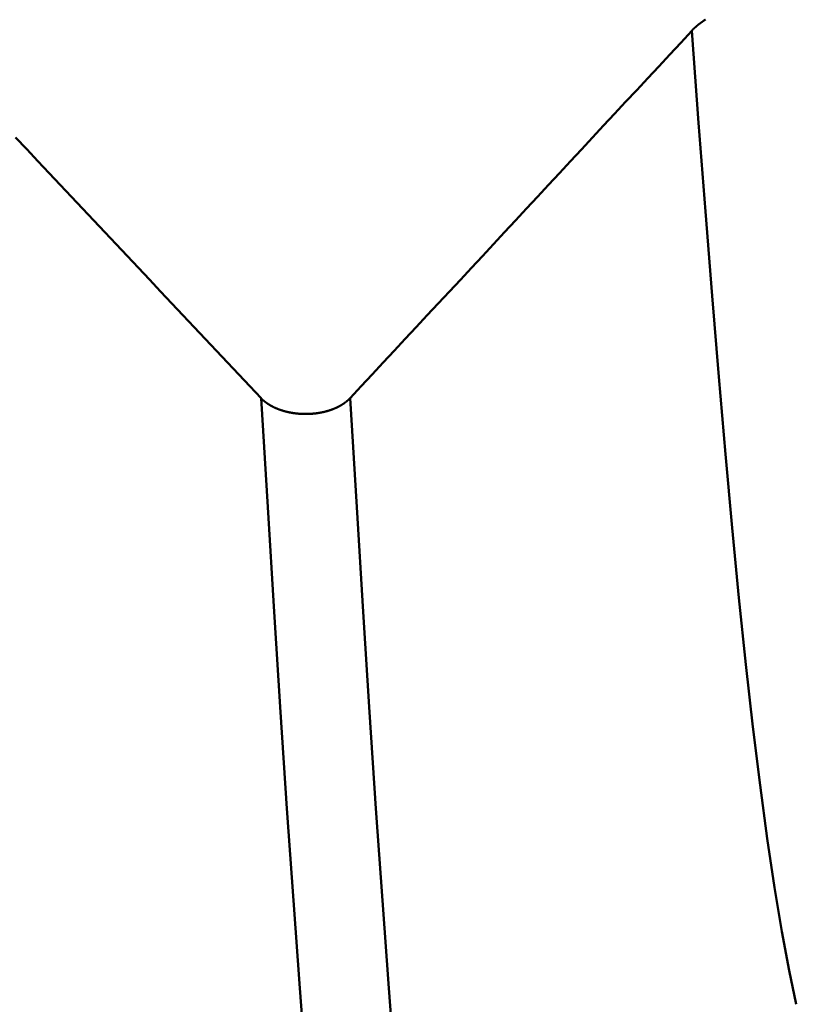
# Model space of a CAD drawing. Extents: x -50 to 92, y -69 to 65.
# Drawn here: x 39 to 40, y -2 to -1 of the extents above; entities that cross this region are included whole.
import ezdxf

# ---------------------------------------------------------------- set-up
doc = ezdxf.new("R2010")
doc.units = 0
doc.header["$PDMODE"] = 1
for name, color, linetype, lineweight in [('1', 4, 'Continuous', 50), ('2', 7, 'Continuous', 25), ('SK2', 7, 'Continuous', 25)]:
    doc.layers.add(name, color=color, linetype=linetype, lineweight=lineweight)
doc.styles.add('STANDARD 3.5 mm', font='monos.ttf', dxfattribs={"height": 3.5})
doc.dimstyles.new('AM_DIN', dxfattribs={"dimtxt": 3.5, "dimasz": 2.5, "dimexe": 2, "dimexo": 1, "dimgap": 1, "dimtad": 1, "dimdec": 1, "dimzin": 0, "dimdsep": 46, "dimtxsty": 'STANDARD 3.5 mm', "dimcen": 0.09, "dimadec": 0, "dimazin": 2, "dimtm": 1e-09, "dimtfac": 0.707107, "dimtmove": 0, "dimatfit": 3, "dimfxl": 1, "dimtolj": 1, "dimtzin": 0, "dimlwd": -1, "dimlwe": -1, "dimarcsym": 0})

# ---------------------------------------------------------------- blocks, each defined once
blk = doc.blocks.new('*D4')
at = {"layer": '2', "color": 0}
for p, q in [((22, -2.95), (22, -32)), ((47, -3.275), (47, -32)), ((44.5, -30), (24.5, -30))]:
    blk.add_line(p, q, dxfattribs=at)
for points in [[(24.5, -29.58333), (24.5, -30.41667), (22, -30)], [(44.5, -30.41667), (44.5, -29.58333), (47, -30)]]:
    blk.add_solid(points, dxfattribs=at)
at = {"layer": 'DEFPOINTS', "color": 0}
for p in [(22, -1.95), (47, -2.275), (22, -20)]:
    blk.add_point(p, dxfattribs=at)
at = {"layer": '2', "color": 0, "insert": (34.5, -27.18875), "char_height": 3.5, "attachment_point": 5, "style": 'STANDARD 3.5 mm'}
blk.add_mtext('\\A1;25.0', dxfattribs=at)
blk = doc.blocks.new('*D5')
at = {"layer": '2', "color": 0}
for p, q in [((0, -1), (0, -47)), ((49.275, -1), (49.275, -47)), ((46.775, -45), (2.5, -45))]:
    blk.add_line(p, q, dxfattribs=at)
for points in [[(2.5, -44.58333), (2.5, -45.41667), (0, -45)], [(46.775, -44.58333), (46.775, -45.41667), (49.275, -45)]]:
    blk.add_solid(points, dxfattribs=at)
at = {"layer": 'DEFPOINTS', "color": 0}
for p in [(0, 0), (49.275, 0), (0, -45)]:
    blk.add_point(p, dxfattribs=at)
at = {"layer": '2', "color": 0, "insert": (23.5, -42.18851), "char_height": 3.5, "attachment_point": 5, "style": 'STANDARD 3.5 mm'}
blk.add_mtext('\\A1;49.3', dxfattribs=at)
blk = doc.blocks.new('*D6')
at = {"layer": 'DEFPOINTS', "color": 0}
for p in [(49.275, 0), (-23, -1.5), (-23, -50)]:
    blk.add_point(p, dxfattribs=at)
at = {"layer": 'SK2', "color": 0}
for p, q in [((49.275, -1), (49.275, -62)), ((-23, -2.5), (-23, -62)), ((46.775, -60), (-20.5, -60))]:
    blk.add_line(p, q, dxfattribs=at)
for points in [[(-20.5, -59.58333), (-20.5, -60.41667), (-23, -60)], [(46.775, -60.41667), (46.775, -59.58333), (49.275, -60)]]:
    blk.add_solid(points, dxfattribs=at)
at = {"layer": 'SK2', "color": 0, "insert": (13.1375, -57.18875), "char_height": 3.5, "attachment_point": 5, "style": 'STANDARD 3.5 mm'}
blk.add_mtext('\\A1;72.3', dxfattribs=at)

msp = doc.modelspace()

# ---------------------------------------------------------------- linework, layer by layer
at = {"layer": '1'}
for points in [[(39.6198, -1.13453), (39.61958, -1.13467), (39.61936, -1.13481), (39.61914, -1.13495), (39.61892, -1.1351), (39.6187, -1.13524), (39.61848, -1.13538), (39.61827, -1.13553), (39.61805, -1.13568), (39.61784, -1.13582), (39.61762, -1.13597), (39.61741, -1.13611), (39.6172, -1.13626), (39.61699, -1.13641), (39.61678, -1.13656), (39.61657, -1.13671), (39.61636, -1.13686), (39.61615, -1.13701), (39.61595, -1.13716), (39.61574, -1.13731), (39.61554, -1.13746), (39.61534, -1.13761), (39.61514, -1.13777), (39.61494, -1.13792), (39.61474, -1.13807), (39.61454, -1.13823), (39.61434, -1.13838), (39.61414, -1.13854), (39.61395, -1.13869), (39.61376, -1.13885), (39.61356, -1.13901), (39.61337, -1.13916), (39.61318, -1.13932), (39.61299, -1.13948), (39.6128, -1.13964), (39.61261, -1.13979), (39.61243, -1.13995), (39.61224, -1.14011), (39.61206, -1.14027), (39.61187, -1.14043), (39.61169, -1.14059), (39.61151, -1.14076), (39.61133, -1.14092), (39.61115, -1.14108), (39.61098, -1.14124), (39.61089, -1.14132), (39.6108, -1.14141), (39.61062, -1.14157), (39.61045, -1.14174), (39.61027, -1.1419), (39.6101, -1.14207), (39.60992, -1.14224), (39.60975, -1.14241), (39.60958, -1.14257), (39.60941, -1.14274), (39.60924, -1.14291), (39.60908, -1.14308), (39.60891, -1.14325), (39.60874, -1.14342), (39.60858, -1.14359), (39.60842, -1.14376), (39.60826, -1.14393), (39.6081, -1.14411)], [(39.6081, -1.14411), (39.59868, -1.15426), (39.58925, -1.16441), (39.57983, -1.17456), (39.57041, -1.18471), (39.56098, -1.19486), (39.55155, -1.20501), (39.54213, -1.21516), (39.5327, -1.22531), (39.52327, -1.23546), (39.51384, -1.24561), (39.50441, -1.25575), (39.49498, -1.2659), (39.48554, -1.27605), (39.47611, -1.2862), (39.46667, -1.29634), (39.45724, -1.30649), (39.4478, -1.31664), (39.43836, -1.32678), (39.42893, -1.33693), (39.41949, -1.34707), (39.41005, -1.35722), (39.40061, -1.36736), (39.39116, -1.37751), (39.38172, -1.38765), (39.37228, -1.3978), (39.36284, -1.40794), (39.35339, -1.41808), (39.34395, -1.42823), (39.3345, -1.43837), (39.32506, -1.44851), (39.31561, -1.45865)], [(39.69765, -1.97773), (39.69147, -1.94884), (39.68526, -1.91545), (39.67904, -1.87773), (39.67283, -1.83584), (39.66666, -1.78993), (39.66053, -1.74017), (39.65448, -1.68672), (39.64853, -1.62979), (39.64271, -1.56976), (39.63698, -1.50667), (39.63129, -1.44048), (39.62561, -1.37116), (39.61987, -1.29868), (39.61405, -1.223), (39.6081, -1.14411)], [(39.2394, -1.45865), (39.22985, -1.4485), (39.2203, -1.43836), (39.21075, -1.42821), (39.2012, -1.41806), (39.19165, -1.40791), (39.1821, -1.39776), (39.17255, -1.38761), (39.163, -1.37747), (39.15344, -1.36732), (39.14389, -1.35717), (39.13434, -1.34702), (39.12479, -1.33688), (39.11523, -1.32673), (39.10568, -1.31658), (39.09613, -1.30644), (39.08657, -1.29629), (39.07702, -1.28614), (39.06746, -1.276), (39.0579, -1.26585), (39.04835, -1.2557), (39.03879, -1.24556), (39.02923, -1.23541)], [(39.31561, -1.45865), (39.31552, -1.45875), (39.31543, -1.45884), (39.31534, -1.45894), (39.31525, -1.45903), (39.31515, -1.45913), (39.31506, -1.45922), (39.31497, -1.45932), (39.31487, -1.45941), (39.31478, -1.45951), (39.31468, -1.4596), (39.31459, -1.45969), (39.31449, -1.45979), (39.31439, -1.45988), (39.31429, -1.45997), (39.3142, -1.46007), (39.3141, -1.46016), (39.314, -1.46025), (39.3139, -1.46034), (39.31379, -1.46043), (39.31369, -1.46053), (39.31359, -1.46062), (39.31349, -1.46071), (39.31338, -1.4608), (39.31328, -1.46089), (39.31317, -1.46098), (39.31307, -1.46107), (39.31296, -1.46116), (39.31286, -1.46125), (39.31275, -1.46134), (39.31264, -1.46143), (39.31253, -1.46151), (39.31242, -1.4616), (39.31231, -1.46169), (39.3122, -1.46178), (39.31209, -1.46187), (39.31198, -1.46195), (39.31187, -1.46204), (39.31175, -1.46213), (39.31164, -1.46221), (39.31153, -1.4623), (39.31141, -1.46239), (39.3113, -1.46247), (39.31118, -1.46256), (39.31107, -1.46264), (39.31095, -1.46273), (39.31083, -1.46281), (39.31072, -1.4629), (39.3106, -1.46298), (39.31048, -1.46306), (39.31036, -1.46315), (39.31024, -1.46323), (39.31012, -1.46331), (39.31, -1.46339), (39.30988, -1.46348), (39.30975, -1.46356), (39.30963, -1.46364), (39.30951, -1.46372), (39.30938, -1.4638), (39.30926, -1.46388), (39.30914, -1.46396), (39.30901, -1.46404), (39.30888, -1.46412), (39.30876, -1.4642), (39.30863, -1.46428), (39.3085, -1.46436), (39.30838, -1.46443), (39.30825, -1.46451), (39.30812, -1.46459), (39.30799, -1.46467), (39.30786, -1.46474), (39.30773, -1.46482), (39.3076, -1.4649), (39.30747, -1.46497), (39.30734, -1.46505), (39.30721, -1.46512), (39.30707, -1.4652), (39.30694, -1.46527), (39.30681, -1.46534), (39.30667, -1.46542), (39.30654, -1.46549), (39.3064, -1.46556), (39.30627, -1.46564), (39.30613, -1.46571), (39.306, -1.46578), (39.30586, -1.46585), (39.30572, -1.46592), (39.30559, -1.46599), (39.30545, -1.46606), (39.30531, -1.46613), (39.30517, -1.4662), (39.30503, -1.46627), (39.30489, -1.46634), (39.30475, -1.46641), (39.30461, -1.46648), (39.30446, -1.46655), (39.30432, -1.46661), (39.30418, -1.46668), (39.30404, -1.46675), (39.30389, -1.46682), (39.30375, -1.46688), (39.3036, -1.46695), (39.30346, -1.46701), (39.30331, -1.46708), (39.30317, -1.46714), (39.30302, -1.46721), (39.30287, -1.46727), (39.30272, -1.46734), (39.30258, -1.4674), (39.30243, -1.46746), (39.30228, -1.46753), (39.30213, -1.46759), (39.30198, -1.46765), (39.30183, -1.46771), (39.30168, -1.46777), (39.30153, -1.46783), (39.30138, -1.46789), (39.30123, -1.46795), (39.30107, -1.46801), (39.30092, -1.46807), (39.30077, -1.46813), (39.30062, -1.46819), (39.30046, -1.46825), (39.30031, -1.46831), (39.30015, -1.46836), (39.3, -1.46842), (39.29984, -1.46848), (39.29969, -1.46853), (39.29953, -1.46859), (39.29938, -1.46864), (39.29922, -1.4687), (39.29906, -1.46875), (39.2989, -1.46881), (39.29875, -1.46886), (39.29859, -1.46892), (39.29843, -1.46897), (39.29827, -1.46902), (39.29811, -1.46907), (39.29795, -1.46913), (39.29779, -1.46918), (39.29763, -1.46923), (39.29747, -1.46928), (39.29731, -1.46933), (39.29715, -1.46938), (39.29699, -1.46943), (39.29683, -1.46948), (39.29667, -1.46953), (39.2965, -1.46957), (39.29634, -1.46962), (39.29618, -1.46967), (39.29602, -1.46972), (39.29585, -1.46976), (39.29569, -1.46981), (39.29553, -1.46985), (39.29536, -1.4699), (39.2952, -1.46994), (39.29503, -1.46999), (39.29487, -1.47003), (39.2947, -1.47008), (39.29454, -1.47012), (39.29437, -1.47016), (39.29421, -1.4702), (39.29404, -1.47025), (39.29387, -1.47029), (39.29371, -1.47033), (39.29354, -1.47037), (39.29337, -1.47041), (39.29321, -1.47045), (39.29304, -1.47049), (39.29287, -1.47053), (39.2927, -1.47056), (39.29253, -1.4706), (39.29236, -1.47064), (39.29219, -1.47068), (39.29203, -1.47071), (39.29186, -1.47075), (39.29169, -1.47078), (39.29152, -1.47082), (39.29134, -1.47085), (39.29117, -1.47089), (39.291, -1.47092), (39.29083, -1.47096), (39.29066, -1.47099), (39.29049, -1.47102), (39.29031, -1.47105), (39.29014, -1.47109), (39.28997, -1.47112), (39.2898, -1.47115), (39.28962, -1.47118), (39.28945, -1.47121), (39.28928, -1.47124), (39.2891, -1.47127), (39.28893, -1.4713), (39.28875, -1.47133), (39.28858, -1.47135), (39.2884, -1.47138), (39.28823, -1.47141), (39.28805, -1.47144), (39.28788, -1.47146), (39.2877, -1.47149), (39.28753, -1.47151), (39.28735, -1.47154), (39.28718, -1.47156), (39.287, -1.47159), (39.28682, -1.47161), (39.28665, -1.47163), (39.28647, -1.47166), (39.28629, -1.47168), (39.28612, -1.4717), (39.28594, -1.47172), (39.28576, -1.47174), (39.28559, -1.47176), (39.28541, -1.47178), (39.28523, -1.4718), (39.28505, -1.47182), (39.28488, -1.47184), (39.2847, -1.47186), (39.28452, -1.47188), (39.28434, -1.4719), (39.28416, -1.47191), (39.28399, -1.47193), (39.28381, -1.47194), (39.28363, -1.47196), (39.28345, -1.47198), (39.28327, -1.47199), (39.28309, -1.472), (39.28291, -1.47202), (39.28274, -1.47203), (39.28256, -1.47204), (39.28238, -1.47206), (39.2822, -1.47207), (39.28202, -1.47208), (39.28184, -1.47209), (39.28166, -1.4721), (39.28148, -1.47211), (39.2813, -1.47212), (39.28112, -1.47213), (39.28094, -1.47214), (39.28077, -1.47215), (39.28059, -1.47216), (39.28041, -1.47216), (39.28023, -1.47217), (39.28005, -1.47218), (39.27987, -1.47218), (39.27969, -1.47219), (39.27951, -1.47219), (39.27933, -1.4722), (39.27915, -1.4722), (39.27897, -1.47221), (39.2788, -1.47221), (39.27862, -1.47221), (39.27844, -1.47222), (39.27826, -1.47222), (39.27808, -1.47222), (39.2779, -1.47222), (39.27772, -1.47222), (39.27754, -1.47222), (39.27736, -1.47222), (39.27718, -1.47222), (39.277, -1.47222), (39.27682, -1.47222), (39.27664, -1.47221), (39.27646, -1.47221), (39.27628, -1.47221), (39.2761, -1.4722), (39.27592, -1.4722), (39.27574, -1.4722), (39.27556, -1.47219), (39.27538, -1.47219), (39.2752, -1.47218), (39.27502, -1.47217), (39.27484, -1.47217), (39.27466, -1.47216), (39.27448, -1.47215), (39.2743, -1.47214), (39.27412, -1.47214), (39.27394, -1.47213), (39.27376, -1.47212), (39.27358, -1.47211), (39.2734, -1.4721), (39.27322, -1.47209), (39.27304, -1.47207), (39.27286, -1.47206), (39.27269, -1.47205), (39.27251, -1.47204), (39.27233, -1.47203), (39.27215, -1.47201), (39.27197, -1.472), (39.27179, -1.47198), (39.27161, -1.47197), (39.27143, -1.47195), (39.27125, -1.47194), (39.27108, -1.47192), (39.2709, -1.47191), (39.27072, -1.47189), (39.27054, -1.47187), (39.27036, -1.47185), (39.27018, -1.47183), (39.27001, -1.47182), (39.26983, -1.4718), (39.26965, -1.47178), (39.26947, -1.47176), (39.2693, -1.47174), (39.26912, -1.47171), (39.26894, -1.47169), (39.26877, -1.47167), (39.26859, -1.47165), (39.26841, -1.47163), (39.26824, -1.4716), (39.26806, -1.47158), (39.26789, -1.47156), (39.26771, -1.47153), (39.26753, -1.47151), (39.26736, -1.47148), (39.26718, -1.47145), (39.26701, -1.47143), (39.26684, -1.4714), (39.26666, -1.47137), (39.26649, -1.47135), (39.26631, -1.47132), (39.26614, -1.47129), (39.26597, -1.47126), (39.26579, -1.47123), (39.26562, -1.4712), (39.26545, -1.47117), (39.26528, -1.47114), (39.2651, -1.47111), (39.26493, -1.47108), (39.26476, -1.47105), (39.26459, -1.47102), (39.26442, -1.47098), (39.26425, -1.47095), (39.26408, -1.47092), (39.2639, -1.47088), (39.26373, -1.47085), (39.26356, -1.47081), (39.26339, -1.47078), (39.26322, -1.47074), (39.26305, -1.4707), (39.26288, -1.47067), (39.26272, -1.47063), (39.26255, -1.47059), (39.26238, -1.47055), (39.26221, -1.47052), (39.26204, -1.47048), (39.26187, -1.47044), (39.2617, -1.4704), (39.26154, -1.47036), (39.26137, -1.47032), (39.2612, -1.47028), (39.26104, -1.47023), (39.26087, -1.47019), (39.2607, -1.47015), (39.26054, -1.47011), (39.26037, -1.47006), (39.2602, -1.47002), (39.26004, -1.46998), (39.25987, -1.46993), (39.25971, -1.46989), (39.25954, -1.46984), (39.25938, -1.4698), (39.25922, -1.46975), (39.25905, -1.4697), (39.25889, -1.46966), (39.25872, -1.46961), (39.25856, -1.46956), (39.2584, -1.46951), (39.25824, -1.46946), (39.25808, -1.46941), (39.25791, -1.46937), (39.25775, -1.46932), (39.25759, -1.46927), (39.25743, -1.46921), (39.25727, -1.46916), (39.25711, -1.46911), (39.25695, -1.46906), (39.25679, -1.46901), (39.25663, -1.46896), (39.25647, -1.4689), (39.25632, -1.46885), (39.25616, -1.4688), (39.256, -1.46874), (39.25584, -1.46869), (39.25569, -1.46863), (39.25553, -1.46858), (39.25537, -1.46852), (39.25522, -1.46846), (39.25506, -1.46841), (39.25491, -1.46835), (39.25475, -1.46829), (39.2546, -1.46824), (39.25445, -1.46818), (39.25429, -1.46812), (39.25414, -1.46806), (39.25399, -1.468), (39.25384, -1.46794), (39.25369, -1.46788), (39.25353, -1.46782), (39.25338, -1.46776), (39.25323, -1.4677), (39.25308, -1.46764), (39.25293, -1.46758), (39.25279, -1.46752), (39.25264, -1.46745), (39.25249, -1.46739), (39.25234, -1.46733), (39.2522, -1.46727), (39.25205, -1.4672), (39.2519, -1.46714), (39.25176, -1.46707), (39.25161, -1.46701), (39.25147, -1.46694), (39.25132, -1.46688), (39.25118, -1.46681), (39.25104, -1.46675), (39.25089, -1.46668), (39.25075, -1.46661), (39.25061, -1.46654), (39.25047, -1.46648), (39.25033, -1.46641), (39.25018, -1.46634), (39.25004, -1.46627), (39.2499, -1.4662), (39.24976, -1.46613), (39.24963, -1.46606), (39.24949, -1.46599), (39.24935, -1.46592), (39.24921, -1.46585), (39.24907, -1.46578), (39.24894, -1.46571), (39.2488, -1.46563), (39.24866, -1.46556), (39.24853, -1.46549), (39.24839, -1.46541), (39.24826, -1.46534), (39.24812, -1.46527), (39.24799, -1.46519), (39.24786, -1.46512), (39.24772, -1.46504), (39.24759, -1.46497), (39.24746, -1.46489), (39.24733, -1.46482), (39.2472, -1.46474), (39.24707, -1.46466), (39.24694, -1.46459), (39.24681, -1.46451), (39.24668, -1.46443), (39.24655, -1.46435), (39.24642, -1.46427), (39.2463, -1.4642), (39.24617, -1.46412), (39.24604, -1.46404), (39.24592, -1.46396), (39.24579, -1.46388), (39.24567, -1.4638), (39.24554, -1.46372), (39.24542, -1.46364), (39.2453, -1.46355), (39.24517, -1.46347), (39.24505, -1.46339), (39.24493, -1.46331), (39.24481, -1.46323), (39.24469, -1.46314), (39.24457, -1.46306), (39.24445, -1.46298), (39.24433, -1.46289), (39.24421, -1.46281), (39.24409, -1.46273), (39.24398, -1.46264), (39.24386, -1.46256), (39.24374, -1.46247), (39.24363, -1.46239), (39.24351, -1.4623), (39.2434, -1.46222), (39.24329, -1.46213), (39.24317, -1.46204), (39.24306, -1.46196), (39.24295, -1.46187), (39.24284, -1.46178), (39.24273, -1.4617), (39.24262, -1.46161), (39.24251, -1.46152), (39.2424, -1.46143), (39.24229, -1.46134), (39.24218, -1.46126), (39.24207, -1.46117), (39.24197, -1.46108), (39.24186, -1.46099), (39.24176, -1.4609), (39.24165, -1.46081), (39.24155, -1.46072), (39.24145, -1.46063), (39.24134, -1.46054), (39.24124, -1.46045), (39.24119, -1.4604), (39.24117, -1.46038), (39.24114, -1.46036), (39.24104, -1.46026), (39.24094, -1.46017), (39.24084, -1.46008), (39.24073, -1.45999), (39.24064, -1.45989), (39.24054, -1.4598), (39.24044, -1.4597), (39.24034, -1.45961), (39.24024, -1.45951), (39.24015, -1.45942), (39.24005, -1.45933), (39.23996, -1.45923), (39.23986, -1.45913), (39.23977, -1.45904), (39.23967, -1.45894), (39.23958, -1.45885), (39.23949, -1.45875), (39.2394, -1.45865)], [(39.32521, -2.45783), (39.31927, -2.42172), (39.31331, -2.38049), (39.30735, -2.3343), (39.3014, -2.28335), (39.29548, -2.22782), (39.28961, -2.16788), (39.28381, -2.10372), (39.27811, -2.03558), (39.27252, -1.96392), (39.26703, -1.88874), (39.26158, -1.81001), (39.25614, -1.72769), (39.25065, -1.64172), (39.24509, -1.55205), (39.2394, -1.45865)], [(39.40142, -2.45783), (39.39548, -2.42172), (39.38952, -2.38049), (39.38356, -2.3343), (39.37761, -2.28335), (39.37169, -2.22782), (39.36582, -2.16788), (39.36002, -2.10372), (39.35432, -2.03558), (39.34873, -1.96392), (39.34324, -1.88874), (39.33779, -1.81001), (39.33235, -1.72769), (39.32686, -1.64172), (39.3213, -1.55205), (39.31561, -1.45865)]]:
    msp.add_lwpolyline(points, dxfattribs=at)

# ---------------------------------------------------------------- dimensions: what is measured, and where the dimension line sits
at = {"layer": '2'}
for base, p1, p2, picture, middle in [((0, -45), (49.275, 0), (0, 0), '*D5', (23.5, -45)), ((22, -30), (47, -2.275), (22, -1.95), '*D4', (34.5, -30))]:
    dim = msp.add_linear_dim(base=base, p1=p1, p2=p2, dimstyle='AM_DIN', dxfattribs=at)
    dim.commit()
    dim.dimension.update_dxf_attribs({"geometry": picture, "text_midpoint": middle, "dimtype": 160})
at = {"layer": 'SK2'}
dim = msp.add_linear_dim(base=(-23, -60), p1=(49.275, 0), p2=(-23, -1.5), dimstyle='AM_DIN', dxfattribs=at)
dim.commit()
dim.dimension.update_dxf_attribs({"geometry": '*D6', "text_midpoint": (13.1375, -60), "dimtype": 160})

doc.saveas('drawing.dxf')
